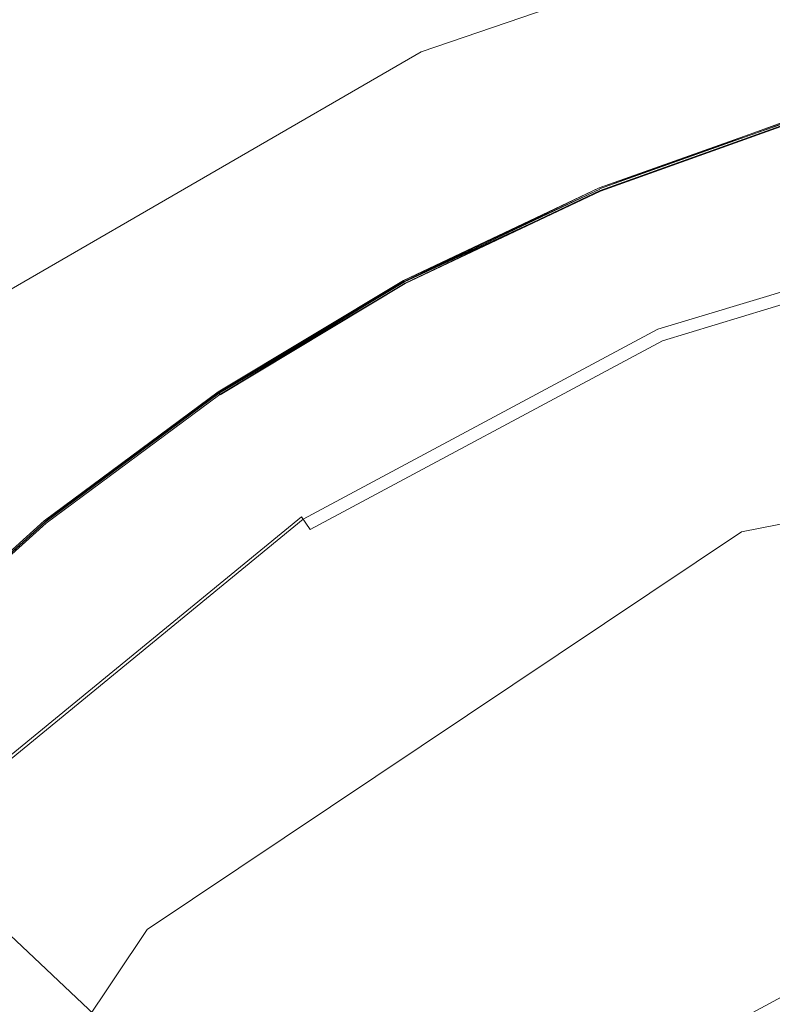
# Model space of a CAD drawing. Extents: x -2 to 1601, y -1107 to 2.
# Drawn here: x 544 to 558, y -490 to -472 of the extents above; entities that cross this region are included whole.
import ezdxf

# ---------------------------------------------------------------- set-up
doc = ezdxf.new("R2010")
doc.units = 0
doc.header["$LTSCALE"] = 500
doc.header["$MEASUREMENT"] = 0
doc.layers.add('EXC-CERAMIKA', color=7, linetype='Continuous')
doc.layers.add('EXC-KOREK', color=7, linetype='Continuous')

msp = doc.modelspace()

# ---------------------------------------------------------------- linework, layer by layer
at = {"layer": 'EXC-CERAMIKA', "lineweight": 0}
for points, invisible_edges in [([(543.637, -467.822, -393.485), (540.318, -474.456, -393.512), (548.502, -469.84, -393.56), (543.637, -467.822, -393.485)], 15), ([(542.686, -475.655, -393.696), (548.502, -469.84, -393.56), (540.318, -474.456, -393.512), (542.686, -475.655, -393.696)], 15), ([(548.502, -469.84, -393.56), (542.686, -475.655, -393.696), (550.424, -471.181, -393.74), (548.502, -469.84, -393.56)], 15), ([(559.301, -470.2, -394.725), (550.85, -472.128, -394.09), (551.226, -472.964, -394.674), (559.301, -470.2, -394.725)], 11), ([(551.226, -472.964, -394.674), (559.533, -471.205, -395.747), (559.301, -470.2, -394.725), (551.226, -472.964, -394.674)], 15), ([(543.288, -476.5, -394.046), (550.424, -471.181, -393.74), (542.686, -475.655, -393.696), (543.288, -476.5, -394.046)], 15), ([(550.424, -471.181, -393.74), (543.288, -476.5, -394.046), (550.85, -472.128, -394.09), (550.424, -471.181, -393.74)], 15), ([(559.533, -471.205, -395.747), (551.226, -472.964, -394.674), (551.649, -473.904, -395.696), (559.533, -471.205, -395.747)], 15), ([(551.649, -473.904, -395.696), (559.844, -472.554, -397.415), (559.533, -471.205, -395.747), (551.649, -473.904, -395.696)], 15), ([(543.288, -476.5, -394.046), (551.226, -472.964, -394.674), (550.85, -472.128, -394.09), (543.288, -476.5, -394.046)], 15), ([(559.844, -472.554, -397.415), (551.649, -473.904, -395.696), (552.216, -475.165, -397.364), (559.844, -472.554, -397.415)], 15), ([(552.216, -475.165, -397.364), (560.917, -477.209, -403.506), (559.844, -472.554, -397.415), (552.216, -475.165, -397.364)], 15), ([(551.226, -472.964, -394.674), (543.288, -476.5, -394.046), (543.82, -477.245, -394.63), (551.226, -472.964, -394.674)], 11), ([(543.82, -477.245, -394.63), (551.649, -473.904, -395.696), (551.226, -472.964, -394.674), (543.82, -477.245, -394.63)], 15), ([(551.649, -473.904, -395.696), (543.82, -477.245, -394.63), (544.418, -478.084, -395.653), (551.649, -473.904, -395.696)], 15), ([(544.418, -478.084, -395.653), (552.216, -475.165, -397.364), (551.649, -473.904, -395.696), (544.418, -478.084, -395.653)], 15), ([(552.216, -475.165, -397.364), (544.418, -478.084, -395.653), (545.22, -479.209, -397.32), (552.216, -475.165, -397.364)], 15), ([(545.22, -479.209, -397.32), (554.173, -479.517, -403.455), (552.216, -475.165, -397.364), (545.22, -479.209, -397.32)], 15), ([(560.917, -477.209, -403.506), (552.216, -475.165, -397.364), (554.173, -479.517, -403.455), (560.917, -477.209, -403.506)], 15), ([(537.356, -482.85, -394.595), (544.418, -478.084, -395.653), (543.82, -477.245, -394.63), (537.356, -482.85, -394.595)], 15), ([(554.173, -479.517, -403.455), (561.686, -480.545, -407.871), (560.917, -477.209, -403.506), (554.173, -479.517, -403.455)], 15), ([(544.418, -478.084, -395.653), (537.356, -482.85, -394.595), (538.107, -483.556, -395.618), (544.418, -478.084, -395.653)], 15), ([(538.107, -483.556, -395.618), (545.22, -479.209, -397.32), (544.418, -478.084, -395.653), (538.107, -483.556, -395.618)], 15), ([(545.22, -479.209, -397.32), (538.107, -483.556, -395.618), (539.114, -484.504, -397.285), (545.22, -479.209, -397.32)], 15), ([(539.114, -484.504, -397.285), (547.988, -483.093, -403.411), (545.22, -479.209, -397.32), (539.114, -484.504, -397.285)], 15), ([(554.173, -479.517, -403.455), (545.22, -479.209, -397.32), (547.988, -483.093, -403.411), (554.173, -479.517, -403.455)], 15), ([(547.988, -483.093, -403.411), (555.576, -482.636, -407.82), (554.173, -479.517, -403.455), (547.988, -483.093, -403.411)], 15), ([(561.686, -480.545, -407.871), (554.173, -479.517, -403.455), (555.576, -482.636, -407.82), (561.686, -480.545, -407.871)], 15), ([(555.576, -482.636, -407.82), (562.548, -484.285, -412.764), (561.686, -480.545, -407.871), (555.576, -482.636, -407.82)], 15), ([(547.988, -483.093, -403.411), (557.148, -486.133, -412.713), (555.576, -482.636, -407.82), (547.988, -483.093, -403.411)], 15), ([(562.548, -484.285, -412.764), (555.576, -482.636, -407.82), (557.148, -486.133, -412.713), (562.548, -484.285, -412.764)], 15), ([(547.988, -483.093, -403.411), (539.114, -484.504, -397.285), (542.59, -487.774, -403.376), (547.988, -483.093, -403.411)], 15), ([(542.59, -487.774, -403.376), (552.195, -488.996, -412.669), (547.988, -483.093, -403.411), (542.59, -487.774, -403.376)], 15), ([(557.148, -486.133, -412.713), (547.988, -483.093, -403.411), (552.195, -488.996, -412.669), (557.148, -486.133, -412.713)], 15), ([(557.148, -486.133, -412.713), (563.456, -488.226, -417.921), (562.548, -484.285, -412.764), (557.148, -486.133, -412.713)], 15), ([(552.195, -488.996, -412.669), (558.805, -489.818, -417.87), (557.148, -486.133, -412.713), (552.195, -488.996, -412.669)], 15), ([(563.456, -488.226, -417.921), (557.148, -486.133, -412.713), (558.805, -489.818, -417.87), (563.456, -488.226, -417.921)], 11), ([(538.209, -493.396, -403.352), (547.874, -492.744, -412.634), (542.59, -487.774, -403.376), (538.209, -493.396, -403.352)], 13), ([(552.195, -488.996, -412.669), (542.59, -487.774, -403.376), (547.874, -492.744, -412.634), (552.195, -488.996, -412.669)], 15), ([(547.874, -492.744, -412.634), (554.539, -492.284, -417.826), (552.195, -488.996, -412.669), (547.874, -492.744, -412.634)], 15), ([(558.805, -489.818, -417.87), (552.195, -488.996, -412.669), (554.539, -492.284, -417.826), (558.805, -489.818, -417.87)], 11)]:
    msp.add_3dface(points, dxfattribs=dict(at, invisible_edges=invisible_edges))
at = {"layer": 'EXC-KOREK', "lineweight": 0}
for points, invisible_edges in [([(558.112, -474.057, -397.91), (554.426, -475.373, -397.91), (554.427, -475.375, -397.667), (558.112, -474.057, -397.91)], 15), ([(554.426, -475.373, -397.91), (558.112, -474.057, -397.91), (558.112, -474.059, -398.151), (554.426, -475.373, -397.91)], 15), ([(558.112, -474.059, -398.151), (554.427, -475.375, -398.151), (554.426, -475.373, -397.91), (558.112, -474.059, -398.151)], 15), ([(554.427, -475.375, -397.667), (558.112, -474.059, -397.667), (558.112, -474.057, -397.91), (554.427, -475.375, -397.667)], 15), ([(558.112, -474.059, -397.667), (554.427, -475.375, -397.667), (554.429, -475.38, -397.455), (558.112, -474.059, -397.667)], 15), ([(554.427, -475.375, -398.151), (558.112, -474.059, -398.151), (558.114, -474.065, -398.361), (554.427, -475.375, -398.151)], 15), ([(558.114, -474.065, -398.361), (554.429, -475.38, -398.361), (554.427, -475.375, -398.151), (558.114, -474.065, -398.361)], 15), ([(554.429, -475.38, -397.455), (558.114, -474.064, -397.455), (558.112, -474.059, -397.667), (554.429, -475.38, -397.455)], 15), ([(558.114, -474.064, -397.455), (554.429, -475.38, -397.455), (554.432, -475.388, -397.305), (558.114, -474.064, -397.455)], 15), ([(554.429, -475.38, -398.361), (558.114, -474.065, -398.361), (558.117, -474.074, -398.507), (554.429, -475.38, -398.361)], 15), ([(558.117, -474.074, -398.507), (554.433, -475.389, -398.507), (554.429, -475.38, -398.361), (558.117, -474.074, -398.507)], 15), ([(554.432, -475.388, -397.305), (558.116, -474.072, -397.305), (558.114, -474.064, -397.455), (554.432, -475.388, -397.305)], 15), ([(558.116, -474.072, -397.305), (554.432, -475.388, -397.305), (554.437, -475.4, -397.201), (558.116, -474.072, -397.305)], 15), ([(554.433, -475.389, -398.507), (558.117, -474.074, -398.507), (558.121, -474.087, -398.604), (554.433, -475.389, -398.507)], 15), ([(558.121, -474.087, -398.604), (554.438, -475.402, -398.604), (554.433, -475.389, -398.507), (558.121, -474.087, -398.604)], 15), ([(554.437, -475.4, -397.201), (558.12, -474.084, -397.201), (558.116, -474.072, -397.305), (554.437, -475.4, -397.201)], 15), ([(558.12, -474.084, -397.201), (554.437, -475.4, -397.201), (554.444, -475.416, -397.131), (558.12, -474.084, -397.201)], 15), ([(554.438, -475.402, -398.604), (558.121, -474.087, -398.604), (558.127, -474.106, -398.665), (554.438, -475.402, -398.604)], 15), ([(558.127, -474.106, -398.665), (554.446, -475.421, -398.665), (554.438, -475.402, -398.604), (558.127, -474.106, -398.665)], 15), ([(554.444, -475.416, -397.131), (558.125, -474.102, -397.131), (558.12, -474.084, -397.201), (554.444, -475.416, -397.131)], 15), ([(558.125, -474.102, -397.131), (554.444, -475.416, -397.131), (554.453, -475.439, -397.08), (558.125, -474.102, -397.131)], 11), ([(554.446, -475.421, -398.665), (554.446, -475.421, -398.665), (558.127, -474.106, -398.665)], 13), ([(558.134, -474.131, -398.703), (554.456, -475.445, -398.703), (554.446, -475.421, -398.665), (558.134, -474.131, -398.703)], 11), ([(558.132, -474.125, -397.08), (554.453, -475.439, -397.08), (554.465, -475.467, -397.033), (558.132, -474.125, -397.08)], 14), ([(554.453, -475.439, -397.08), (554.453, -475.439, -397.08), (558.132, -474.125, -397.08)], 15), ([(554.456, -475.445, -398.703), (558.134, -474.131, -398.703), (558.144, -474.164, -398.733), (554.456, -475.445, -398.703)], 15), ([(558.144, -474.164, -398.733), (554.469, -475.477, -398.733), (554.456, -475.445, -398.703), (558.144, -474.164, -398.733)], 14), ([(554.465, -475.467, -397.033), (558.141, -474.154, -397.033), (558.132, -474.125, -397.08), (554.465, -475.467, -397.033)], 14), ([(558.141, -474.154, -397.033), (554.465, -475.467, -397.033), (554.514, -475.586, -396.944), (558.141, -474.154, -397.033)], 15), ([(554.469, -475.477, -398.733), (558.144, -474.164, -398.733), (558.23, -474.446, -398.757), (554.469, -475.477, -398.733)], 15), ([(554.514, -475.586, -396.944), (558.179, -474.277, -396.944), (558.141, -474.154, -397.033), (554.514, -475.586, -396.944)], 15), ([(558.179, -474.277, -396.944), (554.514, -475.586, -396.944), (554.635, -475.878, -396.764), (558.179, -474.277, -396.944)], 15), ([(554.635, -475.878, -396.764), (558.27, -474.58, -396.764), (558.179, -474.277, -396.944), (554.635, -475.878, -396.764)], 15), ([(558.23, -474.446, -398.757), (554.582, -475.749, -398.757), (554.469, -475.477, -398.733), (558.23, -474.446, -398.757)], 15), ([(558.23, -474.446, -398.757), (554.891, -476.496, -398.776), (554.582, -475.749, -398.757), (558.23, -474.446, -398.757)], 15), ([(554.891, -476.496, -398.776), (558.23, -474.446, -398.757), (562.96, -478.39, -398.807), (554.891, -476.496, -398.776)], 15), ([(558.27, -474.58, -396.764), (554.635, -475.878, -396.764), (554.863, -476.429, -396.444), (558.27, -474.58, -396.764)], 15), ([(554.863, -476.429, -396.444), (558.443, -475.15, -396.444), (558.27, -474.58, -396.764), (554.863, -476.429, -396.444)], 15), ([(558.443, -475.15, -396.444), (554.863, -476.429, -396.444), (555.232, -477.32, -395.937), (558.443, -475.15, -396.444)], 15), ([(555.232, -477.32, -395.937), (558.723, -476.073, -395.937), (558.443, -475.15, -396.444), (555.232, -477.32, -395.937)], 15), ([(550.889, -477.049, -397.91), (554.426, -475.373, -397.91), (554.427, -475.375, -398.151), (550.889, -477.049, -397.91)], 15), ([(554.426, -475.373, -397.91), (550.889, -477.049, -397.91), (550.89, -477.05, -397.667), (554.426, -475.373, -397.91)], 15), ([(554.427, -475.375, -398.151), (550.89, -477.051, -398.151), (550.889, -477.049, -397.91), (554.427, -475.375, -398.151)], 15), ([(550.89, -477.05, -397.667), (554.427, -475.375, -397.667), (554.426, -475.373, -397.91), (550.89, -477.05, -397.667)], 15), ([(550.89, -477.051, -398.151), (554.427, -475.375, -398.151), (554.429, -475.38, -398.361), (550.89, -477.051, -398.151)], 15), ([(554.427, -475.375, -397.667), (550.89, -477.05, -397.667), (550.892, -477.055, -397.455), (554.427, -475.375, -397.667)], 15), ([(554.429, -475.38, -398.361), (550.893, -477.056, -398.361), (550.89, -477.051, -398.151), (554.429, -475.38, -398.361)], 15), ([(550.892, -477.055, -397.455), (554.429, -475.38, -397.455), (554.427, -475.375, -397.667), (550.892, -477.055, -397.455)], 15), ([(554.429, -475.38, -397.455), (550.892, -477.055, -397.455), (550.897, -477.062, -397.305), (554.429, -475.38, -397.455)], 15), ([(550.893, -477.056, -398.361), (554.429, -475.38, -398.361), (554.433, -475.389, -398.507), (550.893, -477.056, -398.361)], 15), ([(554.433, -475.389, -398.507), (550.897, -477.064, -398.507), (550.893, -477.056, -398.361), (554.433, -475.389, -398.507)], 15), ([(550.897, -477.062, -397.305), (554.432, -475.388, -397.305), (554.429, -475.38, -397.455), (550.897, -477.062, -397.305)], 15), ([(554.432, -475.388, -397.305), (550.897, -477.062, -397.305), (550.903, -477.074, -397.201), (554.432, -475.388, -397.305)], 15), ([(550.897, -477.064, -398.507), (554.433, -475.389, -398.507), (554.438, -475.402, -398.604), (550.897, -477.064, -398.507)], 15), ([(554.438, -475.402, -398.604), (550.904, -477.076, -398.604), (550.897, -477.064, -398.507), (554.438, -475.402, -398.604)], 15), ([(550.903, -477.074, -397.201), (554.437, -475.4, -397.201), (554.432, -475.388, -397.305), (550.903, -477.074, -397.201)], 15), ([(554.437, -475.4, -397.201), (550.903, -477.074, -397.201), (550.911, -477.09, -397.131), (554.437, -475.4, -397.201)], 15), ([(550.904, -477.076, -398.604), (554.438, -475.402, -398.604), (554.446, -475.421, -398.665), (550.904, -477.076, -398.604)], 15), ([(550.911, -477.09, -397.131), (554.444, -475.416, -397.131), (554.437, -475.4, -397.201), (550.911, -477.09, -397.131)], 15), ([(554.446, -475.421, -398.665), (550.913, -477.094, -398.665), (550.904, -477.076, -398.604), (554.446, -475.421, -398.665)], 15), ([(554.444, -475.416, -397.131), (554.444, -475.416, -397.131), (550.911, -477.09, -397.131)], 13), ([(550.913, -477.094, -398.665), (554.446, -475.421, -398.665), (554.456, -475.445, -398.703), (550.913, -477.094, -398.665)], 11), ([(550.922, -477.111, -397.08), (554.453, -475.439, -397.08), (554.444, -475.416, -397.131), (550.922, -477.111, -397.08)], 11), ([(554.453, -475.439, -397.08), (550.922, -477.111, -397.08), (550.937, -477.138, -397.033), (554.453, -475.439, -397.08)], 15), ([(554.456, -475.445, -398.703), (554.456, -475.445, -398.703), (550.926, -477.117, -398.703)], 13), ([(550.926, -477.117, -398.703), (554.456, -475.445, -398.703), (554.469, -475.477, -398.733), (550.926, -477.117, -398.703)], 11), ([(550.937, -477.138, -397.033), (554.465, -475.467, -397.033), (554.453, -475.439, -397.08), (550.937, -477.138, -397.033)], 14), ([(554.465, -475.467, -397.033), (550.937, -477.138, -397.033), (550.998, -477.252, -396.944), (554.465, -475.467, -397.033)], 15), ([(554.469, -475.477, -398.733), (554.469, -475.477, -398.733), (550.942, -477.147, -398.733)], 13), ([(550.942, -477.147, -398.733), (554.469, -475.477, -398.733), (554.582, -475.749, -398.757), (550.942, -477.147, -398.733)], 15), ([(550.998, -477.252, -396.944), (554.514, -475.586, -396.944), (554.465, -475.467, -397.033), (550.998, -477.252, -396.944)], 15), ([(554.514, -475.586, -396.944), (550.998, -477.252, -396.944), (551.147, -477.531, -396.764), (554.514, -475.586, -396.944)], 15), ([(551.147, -477.531, -396.764), (554.635, -475.878, -396.764), (554.514, -475.586, -396.944), (551.147, -477.531, -396.764)], 15), ([(554.582, -475.749, -398.757), (551.081, -477.407, -398.757), (550.942, -477.147, -398.733), (554.582, -475.749, -398.757)], 15), ([(551.081, -477.407, -398.757), (554.582, -475.749, -398.757), (554.891, -476.496, -398.776), (551.081, -477.407, -398.757)], 15), ([(554.635, -475.878, -396.764), (551.147, -477.531, -396.764), (551.428, -478.056, -396.444), (554.635, -475.878, -396.764)], 15), ([(551.428, -478.056, -396.444), (554.863, -476.429, -396.444), (554.635, -475.878, -396.764), (551.428, -478.056, -396.444)], 15), ([(562.447, -475.813, -402.723), (555.477, -477.911, -402.886), (562.445, -475.805, -402.886), (562.447, -475.813, -402.723)], 15), ([(555.477, -477.911, -402.886), (562.458, -475.869, -403.118), (562.445, -475.805, -402.886), (555.477, -477.911, -402.886)], 15), ([(555.477, -477.911, -402.886), (562.447, -475.813, -402.723), (555.48, -477.919, -402.723), (555.477, -477.911, -402.886)], 15), ([(562.458, -475.869, -403.118), (555.477, -477.911, -402.886), (555.502, -477.971, -403.118), (562.458, -475.869, -403.118)], 11), ([(562.447, -475.813, -402.723), (555.588, -478.179, -402.48), (555.48, -477.919, -402.723), (562.447, -475.813, -402.723)], 15), ([(555.502, -477.971, -403.118), (562.565, -476.406, -403.531), (562.458, -475.869, -403.118), (555.502, -477.971, -403.118)], 15), ([(555.588, -478.179, -402.48), (562.447, -475.813, -402.723), (562.502, -476.089, -402.48), (555.588, -478.179, -402.48)], 15), ([(558.723, -476.073, -395.937), (555.232, -477.32, -395.937), (555.71, -478.473, -395.293), (558.723, -476.073, -395.937)], 15), ([(562.502, -476.089, -402.48), (555.833, -478.77, -402.601), (555.588, -478.179, -402.48), (562.502, -476.089, -402.48)], 11), ([(555.71, -478.473, -395.293), (559.086, -477.268, -395.293), (558.723, -476.073, -395.937), (555.71, -478.473, -395.293)], 15), ([(555.833, -478.77, -402.601), (562.502, -476.089, -402.48), (562.627, -476.716, -402.601), (555.833, -478.77, -402.601)], 15), ([(554.863, -476.429, -396.444), (551.428, -478.056, -396.444), (551.883, -478.907, -395.937), (554.863, -476.429, -396.444)], 15), ([(551.883, -478.907, -395.937), (555.232, -477.32, -395.937), (554.863, -476.429, -396.444), (551.883, -478.907, -395.937)], 15), ([(562.565, -476.406, -403.531), (555.502, -477.971, -403.118), (555.712, -478.478, -403.531), (562.565, -476.406, -403.531)], 15), ([(555.712, -478.478, -403.531), (557.018, -481.631, -404.99), (562.565, -476.406, -403.531), (555.712, -478.478, -403.531)], 15), ([(569.689, -479.111, -404.99), (562.565, -476.406, -403.531), (557.018, -481.631, -404.99), (569.689, -479.111, -404.99)], 11), ([(554.891, -476.496, -398.776), (551.462, -478.12, -398.776), (551.081, -477.407, -398.757), (554.891, -476.496, -398.776)], 15), ([(562.96, -478.39, -398.807), (551.462, -478.12, -398.776), (554.891, -476.496, -398.776), (562.96, -478.39, -398.807)], 15), ([(557.121, -481.88, -403.936), (555.833, -478.77, -402.601), (562.627, -476.716, -402.601), (557.121, -481.88, -403.936)], 15), ([(562.627, -476.716, -402.601), (569.689, -479.38, -403.936), (557.121, -481.88, -403.936), (562.627, -476.716, -402.601)], 15), ([(547.533, -479.062, -397.91), (550.889, -477.049, -397.91), (550.89, -477.051, -398.151), (547.533, -479.062, -397.91)], 15), ([(550.889, -477.049, -397.91), (547.533, -479.062, -397.91), (547.534, -479.064, -397.667), (550.889, -477.049, -397.91)], 15), ([(550.89, -477.051, -398.151), (547.534, -479.064, -398.151), (547.533, -479.062, -397.91), (550.89, -477.051, -398.151)], 15), ([(547.534, -479.064, -397.667), (550.89, -477.05, -397.667), (550.889, -477.049, -397.91), (547.534, -479.064, -397.667)], 15), ([(550.89, -477.05, -397.667), (547.534, -479.064, -397.667), (547.536, -479.068, -397.455), (550.89, -477.05, -397.667)], 15), ([(547.534, -479.064, -398.151), (550.89, -477.051, -398.151), (550.893, -477.056, -398.361), (547.534, -479.064, -398.151)], 15), ([(550.893, -477.056, -398.361), (547.537, -479.069, -398.361), (547.534, -479.064, -398.151), (550.893, -477.056, -398.361)], 15), ([(547.536, -479.068, -397.455), (550.892, -477.055, -397.455), (550.89, -477.05, -397.667), (547.536, -479.068, -397.455)], 15), ([(550.892, -477.055, -397.455), (547.536, -479.068, -397.455), (547.541, -479.075, -397.305), (550.892, -477.055, -397.455)], 15), ([(547.537, -479.069, -398.361), (550.893, -477.056, -398.361), (550.897, -477.064, -398.507), (547.537, -479.069, -398.361)], 15), ([(550.897, -477.064, -398.507), (547.542, -479.077, -398.507), (547.537, -479.069, -398.361), (550.897, -477.064, -398.507)], 15), ([(547.541, -479.075, -397.305), (550.897, -477.062, -397.305), (550.892, -477.055, -397.455), (547.541, -479.075, -397.305)], 15), ([(550.897, -477.062, -397.305), (547.541, -479.075, -397.305), (547.548, -479.086, -397.201), (550.897, -477.062, -397.305)], 15), ([(547.542, -479.077, -398.507), (550.897, -477.064, -398.507), (550.904, -477.076, -398.604), (547.542, -479.077, -398.507)], 15), ([(550.904, -477.076, -398.604), (547.55, -479.088, -398.604), (547.542, -479.077, -398.507), (550.904, -477.076, -398.604)], 15), ([(547.548, -479.086, -397.201), (550.903, -477.074, -397.201), (550.897, -477.062, -397.305), (547.548, -479.086, -397.201)], 15), ([(550.903, -477.074, -397.201), (547.548, -479.086, -397.201), (547.558, -479.101, -397.131), (550.903, -477.074, -397.201)], 15), ([(547.55, -479.088, -398.604), (550.904, -477.076, -398.604), (550.913, -477.094, -398.665), (547.55, -479.088, -398.604)], 15), ([(550.913, -477.094, -398.665), (547.561, -479.105, -398.665), (547.55, -479.088, -398.604), (550.913, -477.094, -398.665)], 15), ([(547.558, -479.101, -397.131), (550.911, -477.09, -397.131), (550.903, -477.074, -397.201), (547.558, -479.101, -397.131)], 15), ([(550.911, -477.09, -397.131), (550.911, -477.09, -397.131), (547.558, -479.101, -397.131)], 13), ([(547.561, -479.105, -398.665), (547.561, -479.105, -398.665), (550.913, -477.094, -398.665)], 13), ([(550.922, -477.111, -397.08), (547.572, -479.121, -397.08), (547.589, -479.147, -397.033), (550.922, -477.111, -397.08)], 14), ([(547.572, -479.121, -397.08), (547.572, -479.121, -397.08), (550.922, -477.111, -397.08)], 15), ([(550.926, -477.117, -398.703), (550.926, -477.117, -398.703), (547.576, -479.127, -398.703)], 13), ([(547.576, -479.127, -398.703), (547.576, -479.127, -398.703), (550.926, -477.117, -398.703)], 15), ([(550.942, -477.147, -398.733), (547.595, -479.155, -398.733), (547.576, -479.127, -398.703), (550.942, -477.147, -398.733)], 10), ([(547.589, -479.147, -397.033), (550.937, -477.138, -397.033), (550.922, -477.111, -397.08), (547.589, -479.147, -397.033)], 14), ([(550.937, -477.138, -397.033), (547.589, -479.147, -397.033), (547.66, -479.253, -396.944), (550.937, -477.138, -397.033)], 15), ([(547.595, -479.155, -398.733), (550.942, -477.147, -398.733), (551.081, -477.407, -398.757), (547.595, -479.155, -398.733)], 15), ([(547.66, -479.253, -396.944), (550.998, -477.252, -396.944), (550.937, -477.138, -397.033), (547.66, -479.253, -396.944)], 15), ([(550.998, -477.252, -396.944), (547.66, -479.253, -396.944), (547.836, -479.517, -396.764), (550.998, -477.252, -396.944)], 15), ([(547.836, -479.517, -396.764), (551.147, -477.531, -396.764), (550.998, -477.252, -396.944), (547.836, -479.517, -396.764)], 15), ([(555.232, -477.32, -395.937), (551.883, -478.907, -395.937), (552.471, -480.008, -395.293), (555.232, -477.32, -395.937)], 15), ([(552.471, -480.008, -395.293), (555.71, -478.473, -395.293), (555.232, -477.32, -395.937), (552.471, -480.008, -395.293)], 15), ([(559.086, -477.268, -395.293), (555.71, -478.473, -395.293), (556.263, -479.807, -394.565), (559.086, -477.268, -395.293)], 15), ([(556.263, -479.807, -394.565), (559.505, -478.649, -394.565), (559.086, -477.268, -395.293), (556.263, -479.807, -394.565)], 15), ([(551.081, -477.407, -398.757), (547.758, -479.4, -398.757), (547.595, -479.155, -398.733), (551.081, -477.407, -398.757)], 15), ([(547.758, -479.4, -398.757), (551.081, -477.407, -398.757), (551.462, -478.12, -398.776), (547.758, -479.4, -398.757)], 15), ([(551.147, -477.531, -396.764), (547.836, -479.517, -396.764), (548.167, -480.012, -396.444), (551.147, -477.531, -396.764)], 15), ([(548.167, -480.012, -396.444), (551.428, -478.056, -396.444), (551.147, -477.531, -396.764), (548.167, -480.012, -396.444)], 15), ([(551.428, -478.056, -396.444), (548.167, -480.012, -396.444), (548.703, -480.814, -395.937), (551.428, -478.056, -396.444)], 15), ([(548.703, -480.814, -395.937), (551.883, -478.907, -395.937), (551.428, -478.056, -396.444), (548.703, -480.814, -395.937)], 15), ([(555.48, -477.919, -402.723), (549.06, -481.349, -402.886), (555.477, -477.911, -402.886), (555.48, -477.919, -402.723)], 15), ([(549.06, -481.349, -402.886), (555.502, -477.971, -403.118), (555.477, -477.911, -402.886), (549.06, -481.349, -402.886)], 15), ([(549.06, -481.349, -402.886), (555.48, -477.919, -402.723), (549.065, -481.356, -402.723), (549.06, -481.349, -402.886)], 15), ([(555.502, -477.971, -403.118), (549.06, -481.349, -402.886), (549.097, -481.403, -403.118), (555.502, -477.971, -403.118)], 15), ([(555.48, -477.919, -402.723), (549.221, -481.59, -402.48), (549.065, -481.356, -402.723), (555.48, -477.919, -402.723)], 15), ([(549.097, -481.403, -403.118), (555.712, -478.478, -403.531), (555.502, -477.971, -403.118), (549.097, -481.403, -403.118)], 11), ([(549.221, -481.59, -402.48), (555.48, -477.919, -402.723), (555.588, -478.179, -402.48), (549.221, -481.59, -402.48)], 11), ([(551.462, -478.12, -398.776), (550.525, -483.541, -398.807), (544.646, -481.707, -398.757), (551.462, -478.12, -398.776)], 15), ([(551.462, -478.12, -398.776), (544.646, -481.707, -398.757), (547.758, -479.4, -398.757), (551.462, -478.12, -398.776)], 15), ([(555.588, -478.179, -402.48), (549.577, -482.122, -402.601), (549.221, -481.59, -402.48), (555.588, -478.179, -402.48)], 15), ([(549.577, -482.122, -402.601), (555.588, -478.179, -402.48), (555.833, -478.77, -402.601), (549.577, -482.122, -402.601)], 15), ([(550.525, -483.541, -398.807), (551.462, -478.12, -398.776), (553.428, -481.799, -398.807), (550.525, -483.541, -398.807)], 15), ([(556.488, -480.35, -398.807), (553.428, -481.799, -398.807), (551.462, -478.12, -398.776), (556.488, -480.35, -398.807)], 15), ([(551.462, -478.12, -398.776), (562.96, -478.39, -398.807), (559.675, -479.212, -398.807), (551.462, -478.12, -398.776)], 15), ([(559.675, -479.212, -398.807), (556.488, -480.35, -398.807), (551.462, -478.12, -398.776), (559.675, -479.212, -398.807)], 15), ([(555.712, -478.478, -403.531), (549.097, -481.403, -403.118), (549.401, -481.859, -403.531), (555.712, -478.478, -403.531)], 15), ([(549.401, -481.859, -403.531), (557.018, -481.631, -404.99), (555.712, -478.478, -403.531), (549.401, -481.859, -403.531)], 15), ([(555.71, -478.473, -395.293), (552.471, -480.008, -395.293), (553.151, -481.281, -394.565), (555.71, -478.473, -395.293)], 15), ([(553.151, -481.281, -394.565), (556.263, -479.807, -394.565), (555.71, -478.473, -395.293), (553.151, -481.281, -394.565)], 15), ([(557.121, -481.88, -403.936), (549.577, -482.122, -402.601), (555.833, -478.77, -402.601), (557.121, -481.88, -403.936)], 15), ([(559.505, -478.649, -394.565), (556.263, -479.807, -394.565), (556.857, -481.242, -393.804), (559.505, -478.649, -394.565)], 15), ([(556.857, -481.242, -393.804), (559.956, -480.136, -393.804), (559.505, -478.649, -394.565), (556.857, -481.242, -393.804)], 15), ([(551.883, -478.907, -395.937), (548.703, -480.814, -395.937), (549.396, -481.852, -395.293), (551.883, -478.907, -395.937)], 15), ([(549.396, -481.852, -395.293), (552.471, -480.008, -395.293), (551.883, -478.907, -395.937), (549.396, -481.852, -395.293)], 15), ([(547.533, -479.062, -397.91), (544.388, -481.393, -397.91), (544.389, -481.394, -397.667), (547.533, -479.062, -397.91)], 15), ([(544.388, -481.393, -397.91), (547.533, -479.062, -397.91), (547.534, -479.064, -398.151), (544.388, -481.393, -397.91)], 15), ([(547.534, -479.064, -398.151), (544.389, -481.394, -398.151), (544.388, -481.393, -397.91), (547.534, -479.064, -398.151)], 15), ([(544.389, -481.394, -397.667), (547.534, -479.064, -397.667), (547.533, -479.062, -397.91), (544.389, -481.394, -397.667)], 15), ([(547.534, -479.064, -397.667), (544.389, -481.394, -397.667), (544.392, -481.398, -397.455), (547.534, -479.064, -397.667)], 15), ([(544.389, -481.394, -398.151), (547.534, -479.064, -398.151), (547.537, -479.069, -398.361), (544.389, -481.394, -398.151)], 15), ([(547.537, -479.069, -398.361), (544.393, -481.399, -398.361), (544.389, -481.394, -398.151), (547.537, -479.069, -398.361)], 15), ([(544.392, -481.398, -397.455), (547.536, -479.068, -397.455), (547.534, -479.064, -397.667), (544.392, -481.398, -397.455)], 15), ([(547.536, -479.068, -397.455), (544.392, -481.398, -397.455), (544.398, -481.405, -397.305), (547.536, -479.068, -397.455)], 15), ([(544.393, -481.399, -398.361), (547.537, -479.069, -398.361), (547.542, -479.077, -398.507), (544.393, -481.399, -398.361)], 15), ([(547.542, -479.077, -398.507), (544.399, -481.406, -398.507), (544.393, -481.399, -398.361), (547.542, -479.077, -398.507)], 15), ([(544.398, -481.405, -397.305), (547.541, -479.075, -397.305), (547.536, -479.068, -397.455), (544.398, -481.405, -397.305)], 15), ([(547.541, -479.075, -397.305), (544.398, -481.405, -397.305), (544.406, -481.415, -397.201), (547.541, -479.075, -397.305)], 15), ([(544.399, -481.406, -398.507), (547.542, -479.077, -398.507), (547.55, -479.088, -398.604), (544.399, -481.406, -398.507)], 15), ([(547.55, -479.088, -398.604), (544.408, -481.417, -398.604), (544.399, -481.406, -398.507), (547.55, -479.088, -398.604)], 15), ([(544.406, -481.415, -397.201), (547.548, -479.086, -397.201), (547.541, -479.075, -397.305), (544.406, -481.415, -397.201)], 15), ([(547.548, -479.086, -397.201), (544.406, -481.415, -397.201), (544.417, -481.429, -397.131), (547.548, -479.086, -397.201)], 15), ([(544.408, -481.417, -398.604), (547.55, -479.088, -398.604), (547.561, -479.105, -398.665), (544.408, -481.417, -398.604)], 15), ([(547.561, -479.105, -398.665), (544.42, -481.432, -398.665), (544.408, -481.417, -398.604), (547.561, -479.105, -398.665)], 15), ([(544.417, -481.429, -397.131), (547.558, -479.101, -397.131), (547.548, -479.086, -397.201), (544.417, -481.429, -397.131)], 15), ([(547.558, -479.101, -397.131), (547.558, -479.101, -397.131), (544.417, -481.429, -397.131)], 13), ([(544.42, -481.432, -398.665), (544.42, -481.432, -398.665), (547.561, -479.105, -398.665)], 13), ([(547.576, -479.127, -398.703), (544.437, -481.453, -398.703), (544.42, -481.432, -398.665), (547.576, -479.127, -398.703)], 10), ([(547.572, -479.121, -397.08), (544.433, -481.447, -397.08), (544.452, -481.471, -397.033), (547.572, -479.121, -397.08)], 14), ([(544.433, -481.447, -397.08), (544.433, -481.447, -397.08), (547.572, -479.121, -397.08)], 15), ([(544.437, -481.453, -398.703), (547.576, -479.127, -398.703), (547.595, -479.155, -398.733), (544.437, -481.453, -398.703)], 13), ([(544.452, -481.471, -397.033), (547.589, -479.147, -397.033), (547.572, -479.121, -397.08), (544.452, -481.471, -397.033)], 14), ([(547.589, -479.147, -397.033), (544.452, -481.471, -397.033), (544.534, -481.571, -396.944), (547.589, -479.147, -397.033)], 15), ([(544.534, -481.571, -396.944), (547.66, -479.253, -396.944), (547.589, -479.147, -397.033), (544.534, -481.571, -396.944)], 15), ([(547.595, -479.155, -398.733), (544.459, -481.479, -398.733), (544.437, -481.453, -398.703), (547.595, -479.155, -398.733)], 15), ([(544.459, -481.479, -398.733), (547.595, -479.155, -398.733), (547.758, -479.4, -398.757), (544.459, -481.479, -398.733)], 15), ([(547.66, -479.253, -396.944), (544.534, -481.571, -396.944), (544.735, -481.815, -396.764), (547.66, -479.253, -396.944)], 15), ([(544.735, -481.815, -396.764), (547.836, -479.517, -396.764), (547.66, -479.253, -396.944), (544.735, -481.815, -396.764)], 15), ([(556.488, -480.35, -398.807), (559.675, -479.212, -398.807), (561.477, -485.151, -398.835), (556.488, -480.35, -398.807)], 15), ([(547.758, -479.4, -398.757), (544.646, -481.707, -398.757), (544.459, -481.479, -398.733), (547.758, -479.4, -398.757)], 15), ([(557.121, -481.88, -403.936), (569.689, -479.38, -403.936), (564.065, -483.946, -404.828), (557.121, -481.88, -403.936)], 15), ([(547.836, -479.517, -396.764), (544.735, -481.815, -396.764), (545.112, -482.276, -396.444), (547.836, -479.517, -396.764)], 15), ([(545.112, -482.276, -396.444), (548.167, -480.012, -396.444), (547.836, -479.517, -396.764), (545.112, -482.276, -396.444)], 15), ([(556.263, -479.807, -394.565), (553.151, -481.281, -394.565), (553.883, -482.651, -393.804), (556.263, -479.807, -394.565)], 15), ([(553.883, -482.651, -393.804), (556.857, -481.242, -393.804), (556.263, -479.807, -394.565), (553.883, -482.651, -393.804)], 15), ([(548.167, -480.012, -396.444), (545.112, -482.276, -396.444), (545.725, -483.022, -395.937), (548.167, -480.012, -396.444)], 15), ([(545.725, -483.022, -395.937), (548.703, -480.814, -395.937), (548.167, -480.012, -396.444), (545.725, -483.022, -395.937)], 15), ([(552.471, -480.008, -395.293), (549.396, -481.852, -395.293), (550.199, -483.052, -394.565), (552.471, -480.008, -395.293)], 15), ([(550.199, -483.052, -394.565), (553.151, -481.281, -394.565), (552.471, -480.008, -395.293), (550.199, -483.052, -394.565)], 15), ([(559.956, -480.136, -393.804), (556.857, -481.242, -393.804), (557.46, -482.698, -393.061), (559.956, -480.136, -393.804)], 15), ([(557.46, -482.698, -393.061), (560.413, -481.644, -393.061), (559.956, -480.136, -393.804), (557.46, -482.698, -393.061)], 15), ([(553.428, -481.799, -398.807), (556.488, -480.35, -398.807), (559.853, -488.475, -398.847), (553.428, -481.799, -398.807)], 15), ([(561.477, -485.151, -398.835), (559.853, -488.475, -398.847), (556.488, -480.35, -398.807), (561.477, -485.151, -398.835)], 15), ([(548.703, -480.814, -395.937), (545.725, -483.022, -395.937), (546.516, -483.986, -395.293), (548.703, -480.814, -395.937)], 15), ([(546.516, -483.986, -395.293), (549.396, -481.852, -395.293), (548.703, -480.814, -395.937), (546.516, -483.986, -395.293)], 15), ([(556.857, -481.242, -393.804), (553.883, -482.651, -393.804), (554.626, -484.041, -393.061), (556.857, -481.242, -393.804)], 15), ([(554.626, -484.041, -393.061), (557.46, -482.698, -393.061), (556.857, -481.242, -393.804), (554.626, -484.041, -393.061)], 15), ([(544.388, -481.393, -397.91), (541.487, -484.019, -397.91), (541.488, -484.021, -397.667), (544.388, -481.393, -397.91)], 15), ([(541.487, -484.019, -397.91), (544.388, -481.393, -397.91), (544.389, -481.394, -398.151), (541.487, -484.019, -397.91)], 15), ([(544.389, -481.394, -398.151), (541.488, -484.021, -398.151), (541.487, -484.019, -397.91), (544.389, -481.394, -398.151)], 15), ([(541.488, -484.021, -397.667), (544.389, -481.394, -397.667), (544.388, -481.393, -397.91), (541.488, -484.021, -397.667)], 15), ([(544.389, -481.394, -397.667), (541.488, -484.021, -397.667), (541.491, -484.024, -397.455), (544.389, -481.394, -397.667)], 15), ([(541.488, -484.021, -398.151), (544.389, -481.394, -398.151), (544.393, -481.399, -398.361), (541.488, -484.021, -398.151)], 15), ([(544.393, -481.399, -398.361), (541.492, -484.025, -398.361), (541.488, -484.021, -398.151), (544.393, -481.399, -398.361)], 15), ([(541.491, -484.024, -397.455), (544.392, -481.398, -397.455), (544.389, -481.394, -397.667), (541.491, -484.024, -397.455)], 15), ([(544.392, -481.398, -397.455), (541.491, -484.024, -397.455), (541.497, -484.03, -397.305), (544.392, -481.398, -397.455)], 15), ([(541.492, -484.025, -398.361), (544.393, -481.399, -398.361), (544.399, -481.406, -398.507), (541.492, -484.025, -398.361)], 15), ([(544.399, -481.406, -398.507), (541.499, -484.031, -398.507), (541.492, -484.025, -398.361), (544.399, -481.406, -398.507)], 15), ([(541.497, -484.03, -397.305), (544.398, -481.405, -397.305), (544.392, -481.398, -397.455), (541.497, -484.03, -397.305)], 15), ([(544.398, -481.405, -397.305), (541.497, -484.03, -397.305), (541.507, -484.039, -397.201), (544.398, -481.405, -397.305)], 15), ([(541.499, -484.031, -398.507), (544.399, -481.406, -398.507), (544.408, -481.417, -398.604), (541.499, -484.031, -398.507)], 15), ([(544.408, -481.417, -398.604), (541.509, -484.042, -398.604), (541.499, -484.031, -398.507), (544.408, -481.417, -398.604)], 15), ([(541.507, -484.039, -397.201), (544.406, -481.415, -397.201), (544.398, -481.405, -397.305), (541.507, -484.039, -397.201)], 15), ([(544.406, -481.415, -397.201), (541.507, -484.039, -397.201), (541.519, -484.052, -397.131), (544.406, -481.415, -397.201)], 15), ([(541.509, -484.042, -398.604), (544.408, -481.417, -398.604), (544.42, -481.432, -398.665), (541.509, -484.042, -398.604)], 15), ([(544.42, -481.432, -398.665), (541.523, -484.056, -398.665), (541.509, -484.042, -398.604), (544.42, -481.432, -398.665)], 15), ([(541.519, -484.052, -397.131), (544.417, -481.429, -397.131), (544.406, -481.415, -397.201), (541.519, -484.052, -397.131)], 15), ([(544.417, -481.429, -397.131), (544.417, -481.429, -397.131), (541.519, -484.052, -397.131)], 13), ([(541.523, -484.056, -398.665), (544.42, -481.432, -398.665), (544.437, -481.453, -398.703), (541.523, -484.056, -398.665)], 11), ([(544.433, -481.447, -397.08), (541.536, -484.069, -397.08), (541.558, -484.091, -397.033), (544.433, -481.447, -397.08)], 14), ([(541.536, -484.069, -397.08), (541.536, -484.069, -397.08), (544.433, -481.447, -397.08)], 15), ([(544.437, -481.453, -398.703), (544.437, -481.453, -398.703), (541.541, -484.074, -398.703)], 13), ([(541.541, -484.074, -398.703), (544.437, -481.453, -398.703), (544.459, -481.479, -398.733), (541.541, -484.074, -398.703)], 15), ([(541.558, -484.091, -397.033), (544.452, -481.471, -397.033), (544.433, -481.447, -397.08), (541.558, -484.091, -397.033)], 14), ([(549.065, -481.356, -402.723), (543.429, -485.962, -402.886), (549.06, -481.349, -402.886), (549.065, -481.356, -402.723)], 15), ([(543.429, -485.962, -402.886), (549.097, -481.403, -403.118), (549.06, -481.349, -402.886), (543.429, -485.962, -402.886)], 15), ([(543.429, -485.962, -402.886), (549.065, -481.356, -402.723), (543.435, -485.967, -402.723), (543.429, -485.962, -402.886)], 13), ([(549.097, -481.403, -403.118), (543.429, -485.962, -402.886), (543.475, -486.008, -403.118), (549.097, -481.403, -403.118)], 11), ([(549.065, -481.356, -402.723), (543.634, -486.167, -402.48), (543.435, -485.967, -402.723), (549.065, -481.356, -402.723)], 15), ([(543.475, -486.008, -403.118), (549.401, -481.859, -403.531), (549.097, -481.403, -403.118), (543.475, -486.008, -403.118)], 15), ([(543.634, -486.167, -402.48), (549.065, -481.356, -402.723), (549.221, -481.59, -402.48), (543.634, -486.167, -402.48)], 13), ([(553.151, -481.281, -394.565), (550.199, -483.052, -394.565), (551.062, -484.344, -393.804), (553.151, -481.281, -394.565)], 15), ([(551.062, -484.344, -393.804), (553.883, -482.651, -393.804), (553.151, -481.281, -394.565), (551.062, -484.344, -393.804)], 15), ([(544.459, -481.479, -398.733), (541.565, -484.098, -398.733), (541.541, -484.074, -398.703), (544.459, -481.479, -398.733)], 15), ([(544.452, -481.471, -397.033), (541.558, -484.091, -397.033), (541.649, -484.182, -396.944), (544.452, -481.471, -397.033)], 15), ([(541.565, -484.098, -398.733), (544.459, -481.479, -398.733), (544.646, -481.707, -398.757), (541.565, -484.098, -398.733)], 15), ([(541.649, -484.182, -396.944), (544.534, -481.571, -396.944), (544.452, -481.471, -397.033), (541.649, -484.182, -396.944)], 15), ([(544.534, -481.571, -396.944), (541.649, -484.182, -396.944), (541.873, -484.406, -396.764), (544.534, -481.571, -396.944)], 15), ([(541.873, -484.406, -396.764), (544.735, -481.815, -396.764), (544.534, -481.571, -396.944), (541.873, -484.406, -396.764)], 15), ([(549.221, -481.59, -402.48), (544.086, -486.619, -402.601), (543.634, -486.167, -402.48), (549.221, -481.59, -402.48)], 15), ([(544.086, -486.619, -402.601), (549.221, -481.59, -402.48), (549.577, -482.122, -402.601), (544.086, -486.619, -402.601)], 15), ([(557.018, -481.631, -404.99), (549.401, -481.859, -403.531), (546.276, -488.809, -404.99), (557.018, -481.631, -404.99)], 11), ([(544.646, -481.707, -398.757), (541.774, -484.307, -398.757), (541.565, -484.098, -398.733), (544.646, -481.707, -398.757)], 15), ([(544.646, -481.707, -398.757), (542.346, -484.879, -398.776), (541.774, -484.307, -398.757), (544.646, -481.707, -398.757)], 15), ([(542.346, -484.879, -398.776), (544.646, -481.707, -398.757), (550.525, -483.541, -398.807), (542.346, -484.879, -398.776)], 15), ([(550.525, -483.541, -398.807), (553.428, -481.799, -398.807), (556.354, -487.273, -398.835), (550.525, -483.541, -398.807)], 15), ([(559.853, -488.475, -398.847), (556.354, -487.273, -398.835), (553.428, -481.799, -398.807), (559.853, -488.475, -398.847)], 15), ([(560.413, -481.644, -393.061), (557.46, -482.698, -393.061), (558.071, -484.173, -392.341), (560.413, -481.644, -393.061)], 15), ([(544.735, -481.815, -396.764), (541.873, -484.406, -396.764), (542.294, -484.827, -396.444), (544.735, -481.815, -396.764)], 15), ([(542.294, -484.827, -396.444), (545.112, -482.276, -396.444), (544.735, -481.815, -396.764), (542.294, -484.827, -396.444)], 15), ([(549.401, -481.859, -403.531), (543.475, -486.008, -403.118), (543.863, -486.396, -403.531), (549.401, -481.859, -403.531)], 15), ([(543.863, -486.396, -403.531), (546.276, -488.809, -404.99), (549.401, -481.859, -403.531), (543.863, -486.396, -403.531)], 15), ([(549.577, -482.122, -402.601), (557.121, -481.88, -403.936), (546.466, -488.999, -403.936), (549.577, -482.122, -402.601)], 15), ([(546.466, -488.999, -403.936), (557.121, -481.88, -403.936), (553.672, -488.251, -404.828), (546.466, -488.999, -403.936)], 15), ([(549.396, -481.852, -395.293), (546.516, -483.986, -395.293), (547.432, -485.102, -394.565), (549.396, -481.852, -395.293)], 15), ([(547.432, -485.102, -394.565), (550.199, -483.052, -394.565), (549.396, -481.852, -395.293), (547.432, -485.102, -394.565)], 15), ([(564.065, -483.946, -404.828), (553.672, -488.251, -404.828), (557.121, -481.88, -403.936), (564.065, -483.946, -404.828)], 15), ([(546.466, -488.999, -403.936), (544.086, -486.619, -402.601), (549.577, -482.122, -402.601), (546.466, -488.999, -403.936)], 15), ([(545.112, -482.276, -396.444), (542.294, -484.827, -396.444), (542.977, -485.509, -395.937), (545.112, -482.276, -396.444)], 15), ([(542.977, -485.509, -395.937), (545.725, -483.022, -395.937), (545.112, -482.276, -396.444), (542.977, -485.509, -395.937)], 15), ([(553.883, -482.651, -393.804), (551.062, -484.344, -393.804), (551.937, -485.654, -393.061), (553.883, -482.651, -393.804)], 15), ([(551.937, -485.654, -393.061), (554.626, -484.041, -393.061), (553.883, -482.651, -393.804), (551.937, -485.654, -393.061)], 15), ([(557.46, -482.698, -393.061), (554.626, -484.041, -393.061), (555.379, -485.448, -392.341), (557.46, -482.698, -393.061)], 15), ([(555.379, -485.448, -392.341), (558.071, -484.173, -392.341), (557.46, -482.698, -393.061), (555.379, -485.448, -392.341)], 15), ([(545.725, -483.022, -395.937), (542.977, -485.509, -395.937), (543.859, -486.392, -395.293), (545.725, -483.022, -395.937)], 15), ([(543.859, -486.392, -395.293), (546.516, -483.986, -395.293), (545.725, -483.022, -395.937), (543.859, -486.392, -395.293)], 15), ([(550.199, -483.052, -394.565), (547.432, -485.102, -394.565), (548.418, -486.303, -393.804), (550.199, -483.052, -394.565)], 15), ([(548.418, -486.303, -393.804), (551.062, -484.344, -393.804), (550.199, -483.052, -394.565), (548.418, -486.303, -393.804)], 15), ([(539.799, -487.692, -398.776), (550.525, -483.541, -398.807), (547.805, -485.557, -398.807), (539.799, -487.692, -398.776)], 15), ([(550.525, -483.541, -398.807), (539.799, -487.692, -398.776), (542.346, -484.879, -398.776), (550.525, -483.541, -398.807)], 15), ([(547.805, -485.557, -398.807), (550.525, -483.541, -398.807), (556.278, -492.151, -398.858), (547.805, -485.557, -398.807)], 15), ([(556.354, -487.273, -398.835), (556.278, -492.151, -398.858), (550.525, -483.541, -398.807), (556.354, -487.273, -398.835)], 15), ([(559.688, -488.077, -405.015), (553.672, -488.251, -404.828), (564.065, -483.946, -404.828), (559.688, -488.077, -405.015)], 15), ([(546.516, -483.986, -395.293), (543.859, -486.392, -395.293), (544.88, -487.413, -394.565), (546.516, -483.986, -395.293)], 15), ([(544.88, -487.413, -394.565), (547.432, -485.102, -394.565), (546.516, -483.986, -395.293), (544.88, -487.413, -394.565)], 15), ([(554.626, -484.041, -393.061), (551.937, -485.654, -393.061), (552.824, -486.981, -392.341), (554.626, -484.041, -393.061)], 15), ([(552.824, -486.981, -392.341), (555.379, -485.448, -392.341), (554.626, -484.041, -393.061), (552.824, -486.981, -392.341)], 15), ([(558.071, -484.173, -392.341), (555.379, -485.448, -392.341), (556.139, -486.871, -391.649), (558.071, -484.173, -392.341)], 15), ([(556.139, -486.871, -391.649), (558.688, -485.663, -391.649), (558.071, -484.173, -392.341), (556.139, -486.871, -391.649)], 15), ([(551.062, -484.344, -393.804), (548.418, -486.303, -393.804), (549.417, -487.521, -393.061), (551.062, -484.344, -393.804)], 15), ([(549.417, -487.521, -393.061), (551.937, -485.654, -393.061), (551.062, -484.344, -393.804), (549.417, -487.521, -393.061)], 15), ([(547.432, -485.102, -394.565), (544.88, -487.413, -394.565), (545.978, -488.511, -393.804), (547.432, -485.102, -394.565)], 15), ([(545.978, -488.511, -393.804), (548.418, -486.303, -393.804), (547.432, -485.102, -394.565), (545.978, -488.511, -393.804)], 15), ([(555.379, -485.448, -392.341), (552.824, -486.981, -392.341), (553.72, -488.322, -391.649), (555.379, -485.448, -392.341)], 15), ([(553.72, -488.322, -391.649), (556.139, -486.871, -391.649), (555.379, -485.448, -392.341), (553.72, -488.322, -391.649)], 15), ([(547.805, -485.557, -398.807), (545.296, -487.829, -398.807), (539.799, -487.692, -398.776), (547.805, -485.557, -398.807)], 15), ([(545.296, -487.829, -398.807), (547.805, -485.557, -398.807), (551.743, -490.354, -398.835), (545.296, -487.829, -398.807)], 15), ([(556.278, -492.151, -398.858), (551.743, -490.354, -398.835), (547.805, -485.557, -398.807), (556.278, -492.151, -398.858)], 15), ([(551.937, -485.654, -393.061), (549.417, -487.521, -393.061), (550.43, -488.755, -392.341), (551.937, -485.654, -393.061)], 15), ([(550.43, -488.755, -392.341), (552.824, -486.981, -392.341), (551.937, -485.654, -393.061), (550.43, -488.755, -392.341)], 15), ([(558.688, -485.663, -391.649), (556.139, -486.871, -391.649), (556.907, -488.307, -390.991), (558.688, -485.663, -391.649)], 15), ([(556.907, -488.307, -390.991), (559.311, -487.168, -390.991), (558.688, -485.663, -391.649), (556.907, -488.307, -390.991)], 15), ([(539.589, -492.11, -402.601), (543.634, -486.167, -402.48), (544.086, -486.619, -402.601), (539.589, -492.11, -402.601)], 15), ([(539.326, -491.934, -403.531), (546.276, -488.809, -404.99), (543.863, -486.396, -403.531), (539.326, -491.934, -403.531)], 15), ([(542.569, -489.965, -394.565), (544.88, -487.413, -394.565), (543.859, -486.392, -395.293), (542.569, -489.965, -394.565)], 15), ([(548.418, -486.303, -393.804), (545.978, -488.511, -393.804), (547.093, -489.626, -393.061), (548.418, -486.303, -393.804)], 15), ([(547.093, -489.626, -393.061), (549.417, -487.521, -393.061), (548.418, -486.303, -393.804), (547.093, -489.626, -393.061)], 15), ([(546.466, -488.999, -403.936), (539.589, -492.11, -402.601), (544.086, -486.619, -402.601), (546.466, -488.999, -403.936)], 15), ([(556.139, -486.871, -391.649), (553.72, -488.322, -391.649), (554.624, -489.676, -390.991), (556.139, -486.871, -391.649)], 15), ([(554.624, -489.676, -390.991), (556.907, -488.307, -390.991), (556.139, -486.871, -391.649), (554.624, -489.676, -390.991)], 15), ([(552.824, -486.981, -392.341), (550.43, -488.755, -392.341), (551.453, -490.002, -391.649), (552.824, -486.981, -392.341)], 15), ([(551.453, -490.002, -391.649), (553.72, -488.322, -391.649), (552.824, -486.981, -392.341), (551.453, -490.002, -391.649)], 15), ([(556.278, -492.151, -398.858), (556.354, -487.273, -398.835), (559.853, -488.475, -398.847), (556.278, -492.151, -398.858)], 15), ([(559.311, -487.168, -390.991), (556.907, -488.307, -390.991), (557.68, -489.753, -390.371), (559.311, -487.168, -390.991)], 15), ([(544.88, -487.413, -394.565), (542.569, -489.965, -394.565), (543.77, -490.95, -393.804), (544.88, -487.413, -394.565)], 15), ([(543.77, -490.95, -393.804), (545.978, -488.511, -393.804), (544.88, -487.413, -394.565), (543.77, -490.95, -393.804)], 15), ([(549.417, -487.521, -393.061), (547.093, -489.626, -393.061), (548.221, -490.754, -392.341), (549.417, -487.521, -393.061)], 15), ([(548.221, -490.754, -392.341), (550.43, -488.755, -392.341), (549.417, -487.521, -393.061), (548.221, -490.754, -392.341)], 15), ([(545.296, -487.829, -398.807), (543.024, -490.338, -398.807), (539.799, -487.692, -398.776), (545.296, -487.829, -398.807)], 15), ([(543.024, -490.338, -398.807), (545.296, -487.829, -398.807), (551.514, -494.047, -398.847), (543.024, -490.338, -398.807)], 15), ([(551.743, -490.354, -398.835), (551.514, -494.047, -398.847), (545.296, -487.829, -398.807), (551.743, -490.354, -398.835)], 15), ([(553.672, -488.251, -404.828), (559.688, -488.077, -405.015), (555.172, -490.496, -405.015), (553.672, -488.251, -404.828)], 15), ([(559.996, -488.819, -405.224), (555.172, -490.496, -405.015), (559.688, -488.077, -405.015), (559.996, -488.819, -405.224)], 15), ([(553.672, -488.251, -404.828), (545.718, -496.205, -404.828), (546.466, -488.999, -403.936), (553.672, -488.251, -404.828)], 15), ([(551.209, -493.742, -405.015), (545.718, -496.205, -404.828), (553.672, -488.251, -404.828), (551.209, -493.742, -405.015)], 15), ([(553.672, -488.251, -404.828), (555.172, -490.496, -405.015), (551.209, -493.742, -405.015), (553.672, -488.251, -404.828)], 15), ([(553.72, -488.322, -391.649), (551.453, -490.002, -391.649), (552.486, -491.26, -390.991), (553.72, -488.322, -391.649)], 15), ([(552.486, -491.26, -390.991), (554.624, -489.676, -390.991), (553.72, -488.322, -391.649), (552.486, -491.26, -390.991)], 15), ([(556.907, -488.307, -390.991), (554.624, -489.676, -390.991), (555.535, -491.039, -390.371), (556.907, -488.307, -390.991)], 15), ([(555.535, -491.039, -390.371), (557.68, -489.753, -390.371), (556.907, -488.307, -390.991), (555.535, -491.039, -390.371)], 15), ([(545.978, -488.511, -393.804), (543.77, -490.95, -393.804), (544.988, -491.95, -393.061), (545.978, -488.511, -393.804)], 15), ([(544.988, -491.95, -393.061), (547.093, -489.626, -393.061), (545.978, -488.511, -393.804), (544.988, -491.95, -393.061)], 15), ([(556.278, -492.151, -398.858), (559.853, -488.475, -398.847), (560.451, -489.918, -398.858), (556.278, -492.151, -398.858)], 15), ([(546.276, -488.809, -404.99), (539.326, -491.934, -403.531), (539.099, -499.551, -404.99), (546.276, -488.809, -404.99)], 11), ([(550.43, -488.755, -392.341), (548.221, -490.754, -392.341), (549.362, -491.895, -391.649), (550.43, -488.755, -392.341)], 15), ([(549.362, -491.895, -391.649), (551.453, -490.002, -391.649), (550.43, -488.755, -392.341), (549.362, -491.895, -391.649)], 15), ([(555.172, -490.496, -405.015), (559.996, -488.819, -405.224), (555.619, -491.164, -405.224), (555.172, -490.496, -405.015)], 13), ([(539.589, -492.11, -402.601), (546.466, -488.999, -403.936), (539.347, -499.654, -403.936), (539.589, -492.11, -402.601)], 15), ([(539.347, -499.654, -403.936), (546.466, -488.999, -403.936), (545.718, -496.205, -404.828), (539.347, -499.654, -403.936)], 15), ([(547.093, -489.626, -393.061), (544.988, -491.95, -393.061), (546.222, -492.963, -392.341), (547.093, -489.626, -393.061)], 15), ([(546.222, -492.963, -392.341), (548.221, -490.754, -392.341), (547.093, -489.626, -393.061), (546.222, -492.963, -392.341)], 15), ([(554.624, -489.676, -390.991), (552.486, -491.26, -390.991), (553.527, -492.528, -390.371), (554.624, -489.676, -390.991)], 15), ([(553.527, -492.528, -390.371), (555.535, -491.039, -390.371), (554.624, -489.676, -390.991), (553.527, -492.528, -390.371)], 15), ([(557.68, -489.753, -390.371), (555.535, -491.039, -390.371), (556.453, -492.412, -389.788), (557.68, -489.753, -390.371)], 15), ([(556.453, -492.412, -389.788), (558.458, -491.209, -389.788), (557.68, -489.753, -390.371), (556.453, -492.412, -389.788)], 15), ([(556.278, -492.151, -398.858), (560.451, -489.918, -398.858), (558.683, -491.63, -398.869), (556.278, -492.151, -398.858)], 15), ([(551.453, -490.002, -391.649), (549.362, -491.895, -391.649), (550.513, -493.046, -390.991), (551.453, -490.002, -391.649)], 15), ([(550.513, -493.046, -390.991), (552.486, -491.26, -390.991), (551.453, -490.002, -391.649), (550.513, -493.046, -390.991)], 15)]:
    msp.add_3dface(points, dxfattribs=dict(at, invisible_edges=invisible_edges))

doc.saveas('drawing.dxf')
